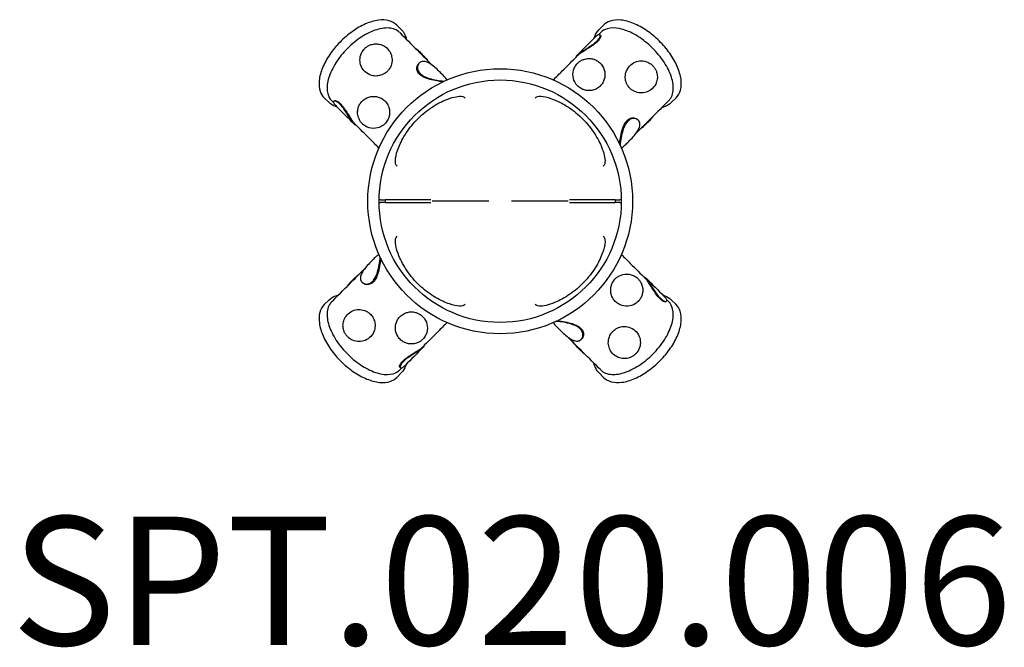
# Model space of a CAD drawing. Units: millimetres. Extents: x -1497 to 1571, y -1389 to 565.
import ezdxf

# ---------------------------------------------------------------- set-up
doc = ezdxf.new("R2010")
doc.units = ezdxf.units.MM
doc.header["$LTSCALE"] = 25
doc.layers.add('SW_hulplaag', color=6, linetype='Continuous', plot=False)
doc.layers.add('SW_Toestellen', color=2, linetype='Continuous')
doc.styles.add('SPW_2D_CAD', font='arial.ttf', dxfattribs={"height": 400})

msp = doc.modelspace()

# ---------------------------------------------------------------- linework, layer by layer
at = {"layer": 'SW_Toestellen'}
for p, q in [((-322, 548.3), (-307.1, 533.3)), ((322, 548.3), (307.1, 533.3)), ((311.1, 518.4), (312.6, 516.9)), ((-252.3, 430.4), (-254, 428.7)), ((237.5, 450.6), (238, 450.1)), ((-548.3, 322), (-533.3, 307.1)), ((-518.4, 311.1), (-516.9, 312.6)), ((548.3, 322), (533.3, 307.1)), ((430.4, 252.3), (428.7, 254)), ((-450.6, 237.5), (-450.1, 238)), ((-372.5, 4), (-377.5, 4)), ((-372.5, 4), (-358.5, 4)), ((-316, 4), (-358.5, 4)), ((-358.5, 4), (-358.5, -4)), ((-216.1, 4), (-316, 4)), ((316, 4), (216.1, 4)), ((358.5, 4), (316, 4)), ((358.5, 4), (372.5, 4)), ((358.5, 4), (358.5, -4)), ((377.5, 4), (372.5, 4)), ((-377.5, -4), (-372.5, -4)), ((-358.5, -4), (-372.5, -4)), ((-358.5, -4), (-316, -4)), ((-316, -4), (-216.1, -4)), ((216.1, -4), (316, -4)), ((316, -4), (358.5, -4)), ((372.5, -4), (358.5, -4)), ((372.5, -4), (377.5, -4)), ((450.6, -237.5), (450.1, -238)), ((-430.4, -252.3), (-428.7, -254)), ((-548.3, -322), (-533.3, -307.1)), ((518.4, -311.1), (516.9, -312.6)), ((548.3, -322), (533.3, -307.1)), ((252.3, -430.4), (254, -428.7)), ((-237.5, -450.6), (-238, -450.1)), ((-311.1, -518.4), (-312.6, -516.9)), ((-322, -548.3), (-307.1, -533.3)), ((322, -548.3), (307.1, -533.3))]:
    msp.add_line(p, q, dxfattribs=at)
for radius in [412.5, 377.5]:
    msp.add_circle((0, 0), radius, dxfattribs=at)
for points, knots in [([(-322, 548.3), (-328.5, 554.7), (-336.7, 559.4), (-356.2, 564.7), (-367.5, 565.1), (-392.2, 561.9), (-405.6, 557.9), (-433.1, 546), (-447, 538), (-474, 518.9), (-487.1, 507.8), (-511, 483.5), (-521.8, 470.4), (-540.3, 443.3), (-547.9, 429.4), (-559.1, 402.1), (-562.7, 388.7), (-565.2, 363.9), (-564.2, 352.4), (-558.1, 334.5), (-553.9, 327.6), (-548.3, 322)], [4.712389, 4.712389, 4.712389, 4.712389, 5.009644, 5.009644, 5.32267, 5.32267, 5.648197, 5.648197, 5.973872, 5.973872, 6.298235, 6.298235, 6.622149, 6.622149, 6.946601, 6.946601, 7.2724, 7.2724, 7.597539, 7.597539, 7.853982, 7.853982, 7.853982, 7.853982]), ([(548.3, 322), (554.7, 328.5), (559.4, 336.7), (564.7, 356.2), (565.1, 367.5), (561.9, 392.2), (557.9, 405.6), (546, 433.1), (538, 447), (518.9, 474), (507.8, 487.1), (483.5, 511), (470.4, 521.8), (443.3, 540.3), (429.4, 547.9), (402.1, 559.1), (388.7, 562.7), (363.9, 565.2), (352.4, 564.2), (334.5, 558.1), (327.6, 553.9), (322, 548.3)], [4.712389, 4.712389, 4.712389, 4.712389, 5.009644, 5.009644, 5.32267, 5.32267, 5.648197, 5.648197, 5.973872, 5.973872, 6.298235, 6.298235, 6.622149, 6.622149, 6.946601, 6.946601, 7.2724, 7.2724, 7.597539, 7.597539, 7.853982, 7.853982, 7.853982, 7.853982]), ([(-313.2, 525.3), (-314.2, 526.4), (-315.3, 527.4), (-316.5, 528.3), (-321.1, 532), (-326.5, 534.8), (-338.7, 538.6), (-345.5, 539.5), (-366, 539.4), (-380.6, 536.2), (-411.4, 524.1), (-427.2, 515.3), (-458, 493.1), (-472.7, 479.9), (-498.8, 450.9), (-510.1, 435.4), (-527.6, 404), (-533.8, 388.5), (-540.1, 359.6), (-540.3, 346.4), (-535.2, 326.4), (-531.1, 319), (-525.3, 313.2)], [-0.821497, -0.821497, -0.821497, -0.821497, 0, 0, 0, 3.296567, 3.296567, 6.595705, 6.595705, 12.447011, 12.447011, 18.318308, 18.318308, 24.196692, 24.196692, 30.066571, 30.066571, 35.915513, 35.915513, 41.739994, 41.739994, 46.338153, 46.338153, 46.338153, 46.338153]), ([(-313.2, 525.3), (-295.3, 507.5), (-276.9, 489), (-242.2, 454.3), (-226.2, 438.3), (-209.8, 422)], [0, 0, 0, 0, 9.945857, 9.945857, 18.114593, 18.114593, 18.114593, 18.114593]), ([(-307.1, 533.3), (-300.6, 526.9), (-296, 518.6), (-293, 507.6), (-292.6, 506), (-292.3, 504.4)], [1.5707963, 1.5707963, 1.5707963, 1.5707963, 1.8680515, 1.8680515, 1.9161124, 1.9161124, 1.9161124, 1.9161124]), ([(293.1, 508.1), (293.6, 509.8), (294, 511.4), (297.3, 520.8), (301.5, 527.8), (307.1, 533.3)], [4.4043076, 4.4043076, 4.4043076, 4.4043076, 4.4559467, 4.4559467, 4.712389, 4.712389, 4.712389, 4.712389]), ([(525.3, 313.2), (526.7, 314.6), (528, 316), (529.2, 317.6), (532.8, 322.3), (535.4, 327.8), (538.9, 340.3), (539.6, 347.2), (539.1, 367.9), (535.6, 382.6), (523, 413.5), (514, 429.3), (491.4, 460), (478, 474.6), (448.8, 500.4), (433.2, 511.5), (401.9, 528.6), (386.5, 534.4), (357.7, 540.3), (344.7, 540.2), (325.6, 534.7), (318.7, 530.8), (313.2, 525.3)], [-1.089126, -1.089126, -1.089126, -1.089126, 0, 0, 0, 3.295421, 3.295421, 6.594413, 6.594413, 12.445391, 12.445391, 18.316529, 18.316529, 24.194911, 24.194911, 30.064956, 30.064956, 35.914281, 35.914281, 41.739365, 41.739365, 46.070416, 46.070416, 46.070416, 46.070416]), ([(237.5, 450.6), (237.5, 450.6), (237.5, 450.6), (237.2, 451), (237.3, 451.5), (238.1, 452.8), (238.6, 453.5), (239.9, 454.9), (240.8, 455.7), (243.2, 457.8), (244.8, 459.1), (250.5, 463.2), (255, 466.2), (264.8, 472.4), (269.8, 475.5), (280.2, 482.2), (285.5, 485.8), (295.2, 493.1), (299.4, 496.8), (306.2, 503.8), (308.6, 507.1), (311.7, 513), (312.2, 515.5), (311.5, 518.4), (310.5, 519.1), (308.2, 519.2), (307.1, 518.9), (305.2, 518.1), (304.4, 517.7), (303.6, 517.1)], [13.284636, 13.284636, 13.284636, 13.284636, 13.366173, 13.366173, 14.458217, 14.458217, 15.24798, 15.24798, 16.026003, 16.026003, 17.069649, 17.069649, 19.056773, 19.056773, 20.863211, 20.863211, 22.779953, 22.779953, 24.661894, 24.661894, 26.543955, 26.543955, 28.555922, 28.555922, 30.185453, 30.185453, 31.177505, 31.177505, 31.776669, 31.776669, 31.776669, 31.776669]), ([(312.6, 516.9), (313.4, 516.2), (313.6, 514.8), (313, 510.8), (311.6, 507.8), (306.9, 501.3), (303.7, 497.9), (295.5, 490.6), (290.7, 487), (280.4, 479.8), (274.9, 476.4), (264.9, 470.1), (260.3, 467.2), (252.3, 462), (248.9, 459.7), (244.6, 456.4), (243.2, 455.2), (241.8, 453.9), (241.5, 453.6), (241.3, 453.4)], [2.172837, 2.172837, 2.172837, 2.172837, 3.699769, 3.699769, 5.66282, 5.66282, 7.508168, 7.508168, 9.420799, 9.420799, 11.323193, 11.323193, 13.072538, 13.072538, 14.69133, 14.69133, 15.681874, 15.681874, 15.920206, 15.920206, 15.920206, 15.920206]), ([(303.6, 517.1), (302.4, 516.4), (301.2, 515.6), (298.5, 513.3), (297, 511.9), (295.4, 510.3)], [0, 0, 0, 0, 0.807589, 0.807589, 1.709758, 1.709758, 1.709758, 1.709758]), ([(-344.3, 465.9), (-347.6, 471.2), (-352, 476.3), (-361.9, 483.5), (-366.7, 486), (-377.1, 489.2), (-382.3, 490), (-392.7, 489.8), (-397.6, 489), (-405.5, 486.5), (-408.6, 485.1), (-414, 482.1), (-416.3, 480.5), (-421, 476.7), (-423.2, 474.5), (-428.2, 468.6), (-430.6, 464.7), (-435.6, 453.9), (-437, 446.8), (-437, 433.1), (-435.7, 426.7), (-430.4, 414), (-426.2, 408), (-415.2, 397.8), (-408.3, 394), (-395.6, 390.3), (-389.8, 389.6), (-378.8, 390.3), (-373.7, 391.4), (-366, 394.4), (-363.3, 395.8), (-358.9, 398.5), (-357.1, 399.8), (-353.6, 402.6), (-351.9, 404.2), (-348.2, 408.2), (-346.3, 410.7), (-341.1, 419), (-338.7, 425.4), (-336.6, 438.3), (-336.9, 444.7), (-339.3, 455.9), (-341.4, 461.1), (-344.3, 465.9)], [0, 0, 0, 0, 2.473816, 2.473816, 4.272324, 4.272324, 5.897529, 5.897529, 7.416248, 7.416248, 8.449884, 8.449884, 9.339118, 9.339118, 10.338201, 10.338201, 11.83922, 11.83922, 14.286783, 14.286783, 16.585432, 16.585432, 19.259077, 19.259077, 22.21339, 22.21339, 24.38139, 24.38139, 26.187704, 26.187704, 27.1985, 27.1985, 27.949082, 27.949082, 28.735823, 28.735823, 29.895551, 29.895551, 32.4985, 32.4985, 35.055425, 35.055425, 37.309668, 37.309668, 37.309668, 37.309668]), ([(-263.2, 475.4), (-262.3, 475.1), (-261.1, 474.3), (-257.5, 471.5), (-254.9, 469.1), (-248.5, 462.9), (-244.8, 459.1), (-236.5, 450.5), (-232.1, 445.7), (-226.6, 439.3), (-225.5, 437.9), (-224.3, 436.4)], [12.510074, 12.510074, 12.510074, 12.510074, 13.622709, 13.622709, 15.190256, 15.190256, 16.86189, 16.86189, 18.612243, 18.612243, 19.115098, 19.115098, 19.115098, 19.115098]), ([(-243.5, 435.1), (-245.5, 434.7), (-247.3, 434), (-251.4, 431.6), (-253.5, 429.6), (-257.2, 423.4), (-258.2, 418.8), (-257.3, 410.4), (-256, 406.6), (-251.5, 399.8), (-248.8, 396.9), (-241.9, 391.6), (-237.8, 389.2), (-227.7, 384.6), (-221.5, 382.5), (-207.5, 378.7), (-199.4, 377), (-187, 375), (-182.3, 374.4), (-176.9, 374), (-175.6, 373.9), (-174.3, 373.8)], [0, 0, 0, 0, 1.127774, 1.127774, 2.817808, 2.817808, 5.297916, 5.297916, 7.13869, 7.13869, 8.662316, 8.662316, 10.223648, 10.223648, 12.303653, 12.303653, 14.989917, 14.989917, 16.86305, 16.86305, 17.540964, 17.540964, 17.540964, 17.540964]), ([(-165.7, 377.8), (-165.7, 377.8), (-165.7, 377.9), (-166.3, 379.4), (-167.6, 381.3), (-171.6, 386), (-174.4, 388.9), (-181.3, 395.9), (-185.3, 400), (-194.3, 408.6), (-199.1, 413.1), (-208.8, 421.3), (-213.6, 425), (-222.7, 430.7), (-226.8, 432.7), (-233.3, 434.8), (-235.7, 435.3), (-240, 435.5), (-241.8, 435.4), (-243.5, 435.1)], [21.135738, 21.135738, 21.135738, 21.135738, 21.223244, 21.223244, 22.854409, 22.854409, 24.621689, 24.621689, 26.520857, 26.520857, 28.491885, 28.491885, 30.396223, 30.396223, 32.136833, 32.136833, 33.27525, 33.27525, 34.2399, 34.2399, 34.2399, 34.2399]), ([(165.6, 377.8), (175, 387.2), (184.3, 396.4), (209.7, 421.9), (225.7, 437.8), (241.3, 453.4)], [5.415711, 5.415711, 5.415711, 5.415711, 9.945857, 9.945857, 17.96312, 17.96312, 17.96312, 17.96312]), ([(322.4, 374.2), (325.7, 381.6), (327.1, 389.5), (326.1, 405.7), (323.6, 413.6), (316.6, 425), (313.1, 429), (306.2, 435), (302.8, 437.2), (296, 440.7), (292.4, 442), (284.6, 444), (280.3, 444.5), (270.7, 444.3), (265.6, 443.4), (257.6, 440.7), (254.5, 439.3), (248.8, 436), (246.5, 434.4), (241.9, 430.4), (239.7, 428.2), (234.8, 422.1), (232.6, 418.2), (227.6, 406.9), (225.9, 397.9), (228, 380.7), (230.7, 373), (237.5, 363.1), (240, 360.3), (244.7, 355.9), (246.7, 354.3), (250.9, 351.5), (253.1, 350.3), (258.2, 347.9), (261.2, 346.8), (269.1, 344.7), (274, 344.2), (283.5, 344.7), (288, 345.5), (297.7, 348.7), (302.6, 351.3), (310.3, 357.1), (313.3, 360.1), (318.6, 366.7), (320.7, 370.4), (322.4, 374.2)], [0, 0, 0, 0, 2.886211, 2.886211, 5.908681, 5.908681, 7.861785, 7.861785, 9.330997, 9.330997, 10.707923, 10.707923, 12.20875, 12.20875, 13.949255, 13.949255, 15.12651, 15.12651, 16.126684, 16.126684, 17.345353, 17.345353, 19.436164, 19.436164, 23.804194, 23.804194, 27.404545, 27.404545, 28.908049, 28.908049, 29.831711, 29.831711, 30.652015, 30.652015, 31.670111, 31.670111, 33.180197, 33.180197, 34.616096, 34.616096, 36.440202, 36.440202, 37.900503, 37.900503, 39.397548, 39.397548, 39.397548, 39.397548]), ([(465.9, 344.3), (471.2, 347.6), (476.3, 352), (483.5, 361.9), (486, 366.7), (489.2, 377.1), (490, 382.3), (489.8, 392.7), (489, 397.6), (486.5, 405.5), (485.1, 408.6), (482.1, 414), (480.5, 416.3), (476.7, 421), (474.5, 423.2), (468.6, 428.2), (464.7, 430.6), (453.9, 435.6), (446.8, 437), (433.1, 437), (426.7, 435.7), (414, 430.4), (408, 426.2), (397.8, 415.2), (394, 408.3), (390.3, 395.6), (389.6, 389.8), (390.3, 378.8), (391.4, 373.7), (394.4, 366), (395.8, 363.3), (398.5, 358.9), (399.8, 357.1), (402.6, 353.6), (404.2, 351.9), (408.2, 348.2), (410.7, 346.3), (419, 341.1), (425.4, 338.7), (438.3, 336.6), (444.7, 336.9), (455.9, 339.3), (461.1, 341.4), (465.9, 344.3)], [0, 0, 0, 0, 2.473816, 2.473816, 4.272324, 4.272324, 5.897529, 5.897529, 7.416248, 7.416248, 8.449884, 8.449884, 9.339118, 9.339118, 10.338201, 10.338201, 11.83922, 11.83922, 14.286783, 14.286783, 16.585432, 16.585432, 19.259077, 19.259077, 22.21339, 22.21339, 24.38139, 24.38139, 26.187704, 26.187704, 27.1985, 27.1985, 27.949082, 27.949082, 28.735823, 28.735823, 29.895551, 29.895551, 32.4985, 32.4985, 35.055425, 35.055425, 37.309668, 37.309668, 37.309668, 37.309668]), ([(-177.5, 372.4), (-177.7, 372.4), (-178, 372.4), (-182, 372.6), (-186.3, 373.1), (-198.1, 374.8), (-206.1, 376.2), (-220.8, 379.8), (-227.4, 381.8), (-237.9, 386.2), (-242.2, 388.4), (-249.4, 393.5), (-252.3, 396.2), (-257.1, 402.7), (-258.6, 406.3), (-260.2, 414.4), (-259.7, 419), (-257, 425.1), (-255.7, 427.1), (-254, 428.7)], [-15.718171, -15.718171, -15.718171, -15.718171, -15.579769, -15.579769, -13.77214, -13.77214, -11.170868, -11.170868, -9.05314, -9.05314, -7.464341, -7.464341, -5.986336, -5.986336, -4.252112, -4.252112, -1.910669, -1.910669, -0.554282, -0.554282, -0.554282, -0.554282]), ([(-508.1, 293.1), (-509.8, 293.6), (-511.4, 294), (-520.8, 297.3), (-527.8, 301.5), (-533.3, 307.1)], [4.4043076, 4.4043076, 4.4043076, 4.4043076, 4.4559467, 4.4559467, 4.712389, 4.712389, 4.712389, 4.712389]), ([(-450.6, 237.5), (-450.6, 237.5), (-450.6, 237.5), (-451, 237.2), (-451.5, 237.3), (-452.8, 238.1), (-453.5, 238.6), (-454.9, 239.9), (-455.7, 240.8), (-457.8, 243.2), (-459.1, 244.8), (-463.2, 250.5), (-466.2, 255), (-472.4, 264.8), (-475.5, 269.8), (-482.2, 280.2), (-485.8, 285.5), (-493.1, 295.2), (-496.8, 299.4), (-503.8, 306.2), (-507.1, 308.6), (-513, 311.7), (-515.5, 312.2), (-518.4, 311.5), (-519.1, 310.5), (-519.2, 308.2), (-518.9, 307.1), (-518.1, 305.2), (-517.7, 304.4), (-517.1, 303.6)], [13.284636, 13.284636, 13.284636, 13.284636, 13.366173, 13.366173, 14.458217, 14.458217, 15.24798, 15.24798, 16.026003, 16.026003, 17.069649, 17.069649, 19.056773, 19.056773, 20.863211, 20.863211, 22.779953, 22.779953, 24.661894, 24.661894, 26.543955, 26.543955, 28.555922, 28.555922, 30.185453, 30.185453, 31.177505, 31.177505, 31.776669, 31.776669, 31.776669, 31.776669]), ([(-516.9, 312.6), (-516.1, 313.4), (-514.8, 313.7), (-510.6, 312.9), (-507.6, 311.5), (-501.1, 306.7), (-497.6, 303.4), (-490.4, 295.3), (-486.7, 290.4), (-479.6, 280), (-476.1, 274.6), (-469.9, 264.6), (-467, 260), (-461.9, 252.1), (-459.6, 248.8), (-456.3, 244.5), (-455.1, 243.1), (-453.9, 241.7), (-453.6, 241.5), (-453.4, 241.3)], [2.167224, 2.167224, 2.167224, 2.167224, 3.738236, 3.738236, 5.697948, 5.697948, 7.54255, 7.54255, 9.45659, 9.45659, 11.356962, 11.356962, 13.102866, 13.102866, 14.70481, 14.70481, 15.691093, 15.691093, 15.914612, 15.914612, 15.914612, 15.914612]), ([(-374.2, 322.4), (-381.6, 325.7), (-389.5, 327.1), (-405.7, 326.1), (-413.6, 323.6), (-425, 316.6), (-429, 313.1), (-435, 306.2), (-437.2, 302.8), (-440.7, 296), (-442, 292.4), (-444, 284.6), (-444.5, 280.3), (-444.3, 270.7), (-443.4, 265.6), (-440.7, 257.6), (-439.3, 254.5), (-436, 248.8), (-434.4, 246.5), (-430.4, 241.9), (-428.2, 239.7), (-422.1, 234.8), (-418.2, 232.6), (-406.9, 227.6), (-397.9, 225.9), (-380.7, 228), (-373, 230.7), (-363.1, 237.5), (-360.3, 240), (-355.9, 244.7), (-354.3, 246.7), (-351.5, 250.9), (-350.3, 253.1), (-347.9, 258.2), (-346.8, 261.2), (-344.7, 269.1), (-344.2, 274), (-344.7, 283.5), (-345.5, 288), (-348.7, 297.7), (-351.3, 302.6), (-357.1, 310.3), (-360.1, 313.3), (-366.7, 318.6), (-370.4, 320.7), (-374.2, 322.4)], [0, 0, 0, 0, 2.886211, 2.886211, 5.908681, 5.908681, 7.861785, 7.861785, 9.330997, 9.330997, 10.707923, 10.707923, 12.20875, 12.20875, 13.949255, 13.949255, 15.12651, 15.12651, 16.126684, 16.126684, 17.345353, 17.345353, 19.436164, 19.436164, 23.804194, 23.804194, 27.404545, 27.404545, 28.908049, 28.908049, 29.831711, 29.831711, 30.652015, 30.652015, 31.670111, 31.670111, 33.180197, 33.180197, 34.616096, 34.616096, 36.440202, 36.440202, 37.900503, 37.900503, 39.397548, 39.397548, 39.397548, 39.397548]), ([(-326.7, 127.1), (-326.2, 135.2), (-324, 145.9), (-315.4, 171.3), (-308.8, 186.1), (-290.7, 216.7), (-279.3, 232.4), (-252.9, 261.4), (-238.2, 274.5), (-207.5, 296.8), (-191.9, 305.7), (-167.2, 316.9), (-157.7, 320.3), (-140.6, 325), (-133.1, 326.3), (-127.1, 326.7)], [0.000953, 0.000953, 0.000953, 0.000953, 5.37205, 5.37205, 11.098845, 11.098845, 17.022497, 17.022497, 22.894591, 22.894591, 28.750274, 28.750274, 32.732258, 32.732258, 36.735816, 36.735816, 36.735816, 36.735816]), ([(127.1, 326.7), (135.2, 326.2), (145.9, 324), (171.3, 315.4), (186.1, 308.8), (216.7, 290.7), (232.4, 279.3), (261.4, 252.9), (274.5, 238.2), (296.8, 207.5), (305.7, 191.9), (316.9, 167.2), (320.3, 157.7), (325, 140.6), (326.3, 133.1), (326.7, 127.1)], [0.000173, 0.000173, 0.000173, 0.000173, 5.37208, 5.37208, 11.098927, 11.098927, 17.022582, 17.022582, 22.894664, 22.894664, 28.750349, 28.750349, 32.731512, 32.731512, 36.735018, 36.735018, 36.735018, 36.735018]), ([(525.3, 313.2), (507.5, 295.3), (489, 276.9), (454.3, 242.2), (438.3, 226.2), (422, 209.8)], [0, 0, 0, 0, 9.945857, 9.945857, 18.114593, 18.114593, 18.114593, 18.114593]), ([(533.3, 307.1), (526.9, 300.6), (518.6, 296), (507.6, 293), (506, 292.6), (504.4, 292.3)], [1.5707963, 1.5707963, 1.5707963, 1.5707963, 1.8680515, 1.8680515, 1.9161124, 1.9161124, 1.9161124, 1.9161124]), ([(-517.1, 303.6), (-516.4, 302.4), (-515.6, 301.2), (-513.3, 298.5), (-511.9, 297), (-510.3, 295.4)], [0, 0, 0, 0, 0.807589, 0.807589, 1.709758, 1.709758, 1.709758, 1.709758]), ([(372.4, 177.5), (372.4, 177.8), (372.4, 178.1), (372.6, 182.1), (373.1, 186.5), (374.8, 198.6), (376.3, 206.6), (379.9, 220.9), (381.8, 227.4), (386.3, 238.1), (388.5, 242.3), (393.6, 249.5), (396.4, 252.4), (402.8, 257.1), (406.4, 258.6), (414.6, 260.2), (419.2, 259.6), (425.2, 256.9), (427.1, 255.6), (428.7, 254)], [-15.90619, -15.90619, -15.90619, -15.90619, -15.751065, -15.751065, -13.917764, -13.917764, -11.218034, -11.218034, -9.046541, -9.046541, -7.465184, -7.465184, -5.987414, -5.987414, -4.248071, -4.248071, -1.894772, -1.894772, -0.577803, -0.577803, -0.577803, -0.577803]), ([(435.1, 243.5), (434.7, 245.5), (434, 247.3), (431.6, 251.4), (429.6, 253.5), (423.4, 257.2), (418.8, 258.2), (410.4, 257.3), (406.6, 256), (399.8, 251.5), (396.9, 248.8), (391.6, 241.9), (389.2, 237.8), (384.6, 227.7), (382.5, 221.5), (378.7, 207.5), (377, 199.4), (375, 187), (374.4, 182.3), (374, 176.9), (373.9, 175.6), (373.8, 174.3)], [0, 0, 0, 0, 1.127774, 1.127774, 2.817808, 2.817808, 5.297916, 5.297916, 7.13869, 7.13869, 8.662316, 8.662316, 10.223648, 10.223648, 12.303653, 12.303653, 14.989917, 14.989917, 16.86305, 16.86305, 17.540964, 17.540964, 17.540964, 17.540964]), ([(475.4, 263.2), (475.1, 262.3), (474.3, 261.1), (471.5, 257.5), (469.1, 254.9), (462.9, 248.5), (459.1, 244.8), (450.5, 236.5), (445.7, 232.1), (439.3, 226.6), (437.9, 225.5), (436.4, 224.3)], [12.510074, 12.510074, 12.510074, 12.510074, 13.622709, 13.622709, 15.190256, 15.190256, 16.86189, 16.86189, 18.612243, 18.612243, 19.115098, 19.115098, 19.115098, 19.115098]), ([(-377.8, 165.6), (-387.2, 175), (-396.4, 184.3), (-421.9, 209.7), (-437.8, 225.7), (-453.4, 241.3)], [5.415711, 5.415711, 5.415711, 5.415711, 9.945857, 9.945857, 17.96312, 17.96312, 17.96312, 17.96312]), ([(377.8, 165.7), (377.8, 165.7), (377.9, 165.7), (379.4, 166.3), (381.3, 167.6), (386, 171.6), (388.9, 174.4), (395.9, 181.3), (400, 185.3), (408.6, 194.3), (413.1, 199.1), (421.3, 208.8), (425, 213.6), (430.7, 222.7), (432.7, 226.8), (434.8, 233.3), (435.3, 235.7), (435.5, 240), (435.4, 241.8), (435.1, 243.5)], [21.135738, 21.135738, 21.135738, 21.135738, 21.223244, 21.223244, 22.854409, 22.854409, 24.621689, 24.621689, 26.520857, 26.520857, 28.491885, 28.491885, 30.396223, 30.396223, 32.136833, 32.136833, 33.27525, 33.27525, 34.2399, 34.2399, 34.2399, 34.2399]), ([(-35.5, 0), (-35.5, 0), (-35.5, 0), (-58.8, 0), (-81.5, 0), (-124.1, 0), (-144.2, 0), (-176.1, 0), (-188.9, 0), (-204.8, 0), (-209.6, 0), (-211.9, 0), (-212.1, 0), (-212.1, 0)], [-0.006432, -0.006432, -0.006432, -0.006432, 0, 0, 7.180352, 7.180352, 14.566086, 14.566086, 20.901207, 20.901207, 25.67486, 25.67486, 27.017999, 27.017999, 27.017999, 27.017999]), ([(212.1, 0), (212.1, 0), (212.1, 0), (211.9, 0), (209.8, 0), (201.3, 0), (193.9, 0), (171.9, 0), (155.6, 0), (120.9, 0), (102.6, 0), (72.5, 0), (61.3, 0), (45.4, 0), (40.8, 0), (36, 0), (35.8, 0), (35.5, 0)], [27.474215, 27.474215, 27.474215, 27.474215, 27.671754, 27.671754, 31.347054, 31.347054, 36.229135, 36.229135, 43.131541, 43.131541, 49.437825, 49.437825, 53.014298, 53.014298, 54.428965, 54.428965, 54.506412, 54.506412, 54.506412, 54.506412]), ([(-127.1, -326.7), (-135.2, -326.2), (-145.9, -324), (-171.3, -315.4), (-186.1, -308.8), (-216.7, -290.7), (-232.4, -279.3), (-261.4, -252.9), (-274.5, -238.2), (-296.8, -207.5), (-305.7, -191.9), (-316.9, -167.2), (-320.3, -157.7), (-325, -140.6), (-326.3, -133.1), (-326.7, -127.1)], [0.000173, 0.000173, 0.000173, 0.000173, 5.37208, 5.37208, 11.098927, 11.098927, 17.022582, 17.022582, 22.894664, 22.894664, 28.750349, 28.750349, 32.731512, 32.731512, 36.735018, 36.735018, 36.735018, 36.735018]), ([(326.7, -127.1), (326.2, -135.2), (324, -145.9), (315.4, -171.3), (308.8, -186.1), (290.7, -216.7), (279.3, -232.4), (252.9, -261.4), (238.2, -274.5), (207.5, -296.8), (191.9, -305.7), (167.2, -316.9), (157.7, -320.3), (140.6, -325), (133.1, -326.3), (127.1, -326.7)], [0.000953, 0.000953, 0.000953, 0.000953, 5.37205, 5.37205, 11.098845, 11.098845, 17.022497, 17.022497, 22.894591, 22.894591, 28.750274, 28.750274, 32.732258, 32.732258, 36.735816, 36.735816, 36.735816, 36.735816]), ([(-377.8, -165.7), (-377.8, -165.7), (-377.9, -165.7), (-379.4, -166.3), (-381.3, -167.6), (-386, -171.6), (-388.9, -174.4), (-395.9, -181.3), (-400, -185.3), (-408.6, -194.3), (-413.1, -199.1), (-421.3, -208.8), (-425, -213.6), (-430.7, -222.7), (-432.7, -226.8), (-434.8, -233.3), (-435.3, -235.7), (-435.5, -240), (-435.4, -241.8), (-435.1, -243.5)], [21.135738, 21.135738, 21.135738, 21.135738, 21.223244, 21.223244, 22.854409, 22.854409, 24.621689, 24.621689, 26.520857, 26.520857, 28.491885, 28.491885, 30.396223, 30.396223, 32.136833, 32.136833, 33.27525, 33.27525, 34.2399, 34.2399, 34.2399, 34.2399]), ([(-435.1, -243.5), (-434.7, -245.5), (-434, -247.3), (-431.6, -251.4), (-429.6, -253.5), (-423.4, -257.2), (-418.8, -258.2), (-410.4, -257.3), (-406.6, -256), (-399.8, -251.5), (-396.9, -248.8), (-391.6, -241.9), (-389.2, -237.8), (-384.6, -227.7), (-382.5, -221.5), (-378.7, -207.5), (-377, -199.4), (-375, -187), (-374.4, -182.3), (-374, -176.9), (-373.9, -175.6), (-373.8, -174.3)], [0, 0, 0, 0, 1.127774, 1.127774, 2.817808, 2.817808, 5.297916, 5.297916, 7.13869, 7.13869, 8.662316, 8.662316, 10.223648, 10.223648, 12.303653, 12.303653, 14.989917, 14.989917, 16.86305, 16.86305, 17.540964, 17.540964, 17.540964, 17.540964]), ([(-372.4, -177.5), (-372.4, -177.8), (-372.4, -178.1), (-372.6, -182.1), (-373.1, -186.5), (-374.8, -198.6), (-376.3, -206.6), (-379.9, -220.9), (-381.8, -227.4), (-386.3, -238.1), (-388.5, -242.3), (-393.6, -249.5), (-396.4, -252.4), (-402.8, -257.1), (-406.4, -258.6), (-414.6, -260.2), (-419.2, -259.6), (-425.2, -256.9), (-427.1, -255.6), (-428.7, -254)], [-15.90619, -15.90619, -15.90619, -15.90619, -15.751065, -15.751065, -13.917764, -13.917764, -11.218034, -11.218034, -9.046541, -9.046541, -7.465184, -7.465184, -5.987414, -5.987414, -4.248071, -4.248071, -1.894772, -1.894772, -0.577803, -0.577803, -0.577803, -0.577803]), ([(377.8, -165.6), (387.2, -175), (396.4, -184.3), (421.9, -209.7), (437.8, -225.7), (453.4, -241.3)], [5.415711, 5.415711, 5.415711, 5.415711, 9.945857, 9.945857, 17.96312, 17.96312, 17.96312, 17.96312]), ([(-525.3, -313.2), (-507.5, -295.3), (-489, -276.9), (-454.3, -242.2), (-438.3, -226.2), (-422, -209.8)], [0, 0, 0, 0, 9.945857, 9.945857, 18.114593, 18.114593, 18.114593, 18.114593]), ([(-475.4, -263.2), (-475.1, -262.3), (-474.3, -261.1), (-471.5, -257.5), (-469.1, -254.9), (-462.9, -248.5), (-459.1, -244.8), (-450.5, -236.5), (-445.7, -232.1), (-439.3, -226.6), (-437.9, -225.5), (-436.4, -224.3)], [12.510074, 12.510074, 12.510074, 12.510074, 13.622709, 13.622709, 15.190256, 15.190256, 16.86189, 16.86189, 18.612243, 18.612243, 19.115098, 19.115098, 19.115098, 19.115098]), ([(374.2, -322.4), (381.6, -325.7), (389.5, -327.1), (405.7, -326.1), (413.6, -323.6), (425, -316.6), (429, -313.1), (435, -306.2), (437.2, -302.8), (440.7, -296), (442, -292.4), (444, -284.6), (444.5, -280.3), (444.3, -270.7), (443.4, -265.6), (440.7, -257.6), (439.3, -254.5), (436, -248.8), (434.4, -246.5), (430.4, -241.9), (428.2, -239.7), (422.1, -234.8), (418.2, -232.6), (406.9, -227.6), (397.9, -225.9), (380.7, -228), (373, -230.7), (363.1, -237.5), (360.3, -240), (355.9, -244.7), (354.3, -246.7), (351.5, -250.9), (350.3, -253.1), (347.9, -258.2), (346.8, -261.2), (344.7, -269.1), (344.2, -274), (344.7, -283.5), (345.5, -288), (348.7, -297.7), (351.3, -302.6), (357.1, -310.3), (360.1, -313.3), (366.7, -318.6), (370.4, -320.7), (374.2, -322.4)], [0, 0, 0, 0, 2.886211, 2.886211, 5.908681, 5.908681, 7.861785, 7.861785, 9.330997, 9.330997, 10.707923, 10.707923, 12.20875, 12.20875, 13.949255, 13.949255, 15.12651, 15.12651, 16.126684, 16.126684, 17.345353, 17.345353, 19.436164, 19.436164, 23.804194, 23.804194, 27.404545, 27.404545, 28.908049, 28.908049, 29.831711, 29.831711, 30.652015, 30.652015, 31.670111, 31.670111, 33.180197, 33.180197, 34.616096, 34.616096, 36.440202, 36.440202, 37.900503, 37.900503, 39.397548, 39.397548, 39.397548, 39.397548]), ([(450.6, -237.5), (450.6, -237.5), (450.6, -237.5), (451, -237.2), (451.5, -237.3), (452.8, -238.1), (453.5, -238.6), (454.9, -239.9), (455.7, -240.8), (457.8, -243.2), (459.1, -244.8), (463.2, -250.5), (466.2, -255), (472.4, -264.8), (475.5, -269.8), (482.2, -280.2), (485.8, -285.5), (493.1, -295.2), (496.8, -299.4), (503.8, -306.2), (507.1, -308.6), (513, -311.7), (515.5, -312.2), (518.4, -311.5), (519.1, -310.5), (519.2, -308.2), (518.9, -307.1), (518.1, -305.2), (517.7, -304.4), (517.1, -303.6)], [13.284636, 13.284636, 13.284636, 13.284636, 13.366173, 13.366173, 14.458217, 14.458217, 15.24798, 15.24798, 16.026003, 16.026003, 17.069649, 17.069649, 19.056773, 19.056773, 20.863211, 20.863211, 22.779953, 22.779953, 24.661894, 24.661894, 26.543955, 26.543955, 28.555922, 28.555922, 30.185453, 30.185453, 31.177505, 31.177505, 31.776669, 31.776669, 31.776669, 31.776669]), ([(516.9, -312.6), (516.1, -313.4), (514.8, -313.7), (510.6, -312.9), (507.6, -311.5), (501.1, -306.7), (497.6, -303.4), (490.4, -295.3), (486.7, -290.4), (479.6, -280), (476.1, -274.6), (469.9, -264.6), (467, -260), (461.9, -252.1), (459.6, -248.8), (456.3, -244.5), (455.1, -243.1), (453.9, -241.7), (453.6, -241.5), (453.4, -241.3)], [2.167224, 2.167224, 2.167224, 2.167224, 3.738236, 3.738236, 5.697948, 5.697948, 7.54255, 7.54255, 9.45659, 9.45659, 11.356962, 11.356962, 13.102866, 13.102866, 14.70481, 14.70481, 15.691093, 15.691093, 15.914612, 15.914612, 15.914612, 15.914612]), ([(-533.3, -307.1), (-526.9, -300.6), (-518.6, -296), (-507.6, -293), (-506, -292.6), (-504.4, -292.3)], [1.5707963, 1.5707963, 1.5707963, 1.5707963, 1.8680515, 1.8680515, 1.9161124, 1.9161124, 1.9161124, 1.9161124]), ([(508.1, -293.1), (509.8, -293.6), (511.4, -294), (520.8, -297.3), (527.8, -301.5), (533.3, -307.1)], [4.4043076, 4.4043076, 4.4043076, 4.4043076, 4.4559467, 4.4559467, 4.712389, 4.712389, 4.712389, 4.712389]), ([(517.1, -303.6), (516.4, -302.4), (515.6, -301.2), (513.3, -298.5), (511.9, -297), (510.3, -295.4)], [0, 0, 0, 0, 0.807589, 0.807589, 1.709758, 1.709758, 1.709758, 1.709758]), ([(-548.3, -322), (-554.7, -328.5), (-559.4, -336.7), (-564.7, -356.2), (-565.1, -367.5), (-561.9, -392.2), (-557.9, -405.6), (-546, -433.1), (-538, -447), (-518.9, -474), (-507.8, -487.1), (-483.5, -511), (-470.4, -521.8), (-443.3, -540.3), (-429.4, -547.9), (-402.1, -559.1), (-388.7, -562.7), (-363.9, -565.2), (-352.4, -564.2), (-334.5, -558.1), (-327.6, -553.9), (-322, -548.3)], [4.712389, 4.712389, 4.712389, 4.712389, 5.009644, 5.009644, 5.32267, 5.32267, 5.648197, 5.648197, 5.973872, 5.973872, 6.298235, 6.298235, 6.622149, 6.622149, 6.946601, 6.946601, 7.2724, 7.2724, 7.597539, 7.597539, 7.853982, 7.853982, 7.853982, 7.853982]), ([(-525.3, -313.2), (-526.7, -314.6), (-528, -316), (-529.2, -317.6), (-532.8, -322.3), (-535.4, -327.8), (-538.9, -340.3), (-539.6, -347.2), (-539.1, -367.9), (-535.6, -382.6), (-523, -413.5), (-514, -429.3), (-491.4, -460), (-478, -474.6), (-448.8, -500.4), (-433.2, -511.5), (-401.9, -528.6), (-386.5, -534.4), (-357.7, -540.3), (-344.7, -540.2), (-325.6, -534.7), (-318.7, -530.8), (-313.2, -525.3)], [-1.089126, -1.089126, -1.089126, -1.089126, 0, 0, 0, 3.295421, 3.295421, 6.594413, 6.594413, 12.445391, 12.445391, 18.316529, 18.316529, 24.194911, 24.194911, 30.064956, 30.064956, 35.914281, 35.914281, 41.739365, 41.739365, 46.070416, 46.070416, 46.070416, 46.070416]), ([(-465.9, -344.3), (-471.2, -347.6), (-476.3, -352), (-483.5, -361.9), (-486, -366.7), (-489.2, -377.1), (-490, -382.3), (-489.8, -392.7), (-489, -397.6), (-486.5, -405.5), (-485.1, -408.6), (-482.1, -414), (-480.5, -416.3), (-476.7, -421), (-474.5, -423.2), (-468.6, -428.2), (-464.7, -430.6), (-453.9, -435.6), (-446.8, -437), (-433.1, -437), (-426.7, -435.7), (-414, -430.4), (-408, -426.2), (-397.8, -415.2), (-394, -408.3), (-390.3, -395.6), (-389.6, -389.8), (-390.3, -378.8), (-391.4, -373.7), (-394.4, -366), (-395.8, -363.3), (-398.5, -358.9), (-399.8, -357.1), (-402.6, -353.6), (-404.2, -351.9), (-408.2, -348.2), (-410.7, -346.3), (-419, -341.1), (-425.4, -338.7), (-438.3, -336.6), (-444.7, -336.9), (-455.9, -339.3), (-461.1, -341.4), (-465.9, -344.3)], [0, 0, 0, 0, 2.473816, 2.473816, 4.272324, 4.272324, 5.897529, 5.897529, 7.416248, 7.416248, 8.449884, 8.449884, 9.339118, 9.339118, 10.338201, 10.338201, 11.83922, 11.83922, 14.286783, 14.286783, 16.585432, 16.585432, 19.259077, 19.259077, 22.21339, 22.21339, 24.38139, 24.38139, 26.187704, 26.187704, 27.1985, 27.1985, 27.949082, 27.949082, 28.735823, 28.735823, 29.895551, 29.895551, 32.4985, 32.4985, 35.055425, 35.055425, 37.309668, 37.309668, 37.309668, 37.309668]), ([(313.2, -525.3), (314.2, -526.4), (315.3, -527.4), (316.5, -528.3), (321.1, -532), (326.5, -534.8), (338.7, -538.6), (345.5, -539.5), (366, -539.4), (380.6, -536.2), (411.4, -524.1), (427.2, -515.3), (458, -493.1), (472.7, -479.9), (498.8, -450.9), (510.1, -435.4), (527.6, -404), (533.8, -388.5), (540.1, -359.6), (540.3, -346.4), (535.2, -326.4), (531.1, -319), (525.3, -313.2)], [-0.821497, -0.821497, -0.821497, -0.821497, 0, 0, 0, 3.296567, 3.296567, 6.595705, 6.595705, 12.447011, 12.447011, 18.318308, 18.318308, 24.196692, 24.196692, 30.066571, 30.066571, 35.915513, 35.915513, 41.739994, 41.739994, 46.338153, 46.338153, 46.338153, 46.338153]), ([(322, -548.3), (328.5, -554.7), (336.7, -559.4), (356.2, -564.7), (367.5, -565.1), (392.2, -561.9), (405.6, -557.9), (433.1, -546), (447, -538), (474, -518.9), (487.1, -507.8), (511, -483.5), (521.8, -470.4), (540.3, -443.3), (547.9, -429.4), (559.1, -402.1), (562.7, -388.7), (565.2, -363.9), (564.2, -352.4), (558.1, -334.5), (553.9, -327.6), (548.3, -322)], [4.712389, 4.712389, 4.712389, 4.712389, 5.009644, 5.009644, 5.32267, 5.32267, 5.648197, 5.648197, 5.973872, 5.973872, 6.298235, 6.298235, 6.622149, 6.622149, 6.946601, 6.946601, 7.2724, 7.2724, 7.597539, 7.597539, 7.853982, 7.853982, 7.853982, 7.853982]), ([(-322.4, -374.2), (-325.7, -381.6), (-327.1, -389.5), (-326.1, -405.7), (-323.6, -413.6), (-316.6, -425), (-313.1, -429), (-306.2, -435), (-302.8, -437.2), (-296, -440.7), (-292.4, -442), (-284.6, -444), (-280.3, -444.5), (-270.7, -444.3), (-265.6, -443.4), (-257.6, -440.7), (-254.5, -439.3), (-248.8, -436), (-246.5, -434.4), (-241.9, -430.4), (-239.7, -428.2), (-234.8, -422.1), (-232.6, -418.2), (-227.6, -406.9), (-225.9, -397.9), (-228, -380.7), (-230.7, -373), (-237.5, -363.1), (-240, -360.3), (-244.7, -355.9), (-246.7, -354.3), (-250.9, -351.5), (-253.1, -350.3), (-258.2, -347.9), (-261.2, -346.8), (-269.1, -344.7), (-274, -344.2), (-283.5, -344.7), (-288, -345.5), (-297.7, -348.7), (-302.6, -351.3), (-310.3, -357.1), (-313.3, -360.1), (-318.6, -366.7), (-320.7, -370.4), (-322.4, -374.2)], [0, 0, 0, 0, 2.886211, 2.886211, 5.908681, 5.908681, 7.861785, 7.861785, 9.330997, 9.330997, 10.707923, 10.707923, 12.20875, 12.20875, 13.949255, 13.949255, 15.12651, 15.12651, 16.126684, 16.126684, 17.345353, 17.345353, 19.436164, 19.436164, 23.804194, 23.804194, 27.404545, 27.404545, 28.908049, 28.908049, 29.831711, 29.831711, 30.652015, 30.652015, 31.670111, 31.670111, 33.180197, 33.180197, 34.616096, 34.616096, 36.440202, 36.440202, 37.900503, 37.900503, 39.397548, 39.397548, 39.397548, 39.397548]), ([(-165.6, -377.8), (-175, -387.2), (-184.3, -396.4), (-209.7, -421.9), (-225.7, -437.8), (-241.3, -453.4)], [5.415711, 5.415711, 5.415711, 5.415711, 9.945857, 9.945857, 17.96312, 17.96312, 17.96312, 17.96312]), ([(165.7, -377.8), (165.7, -377.8), (165.7, -377.9), (166.3, -379.4), (167.6, -381.3), (171.6, -386), (174.4, -388.9), (181.3, -395.9), (185.3, -400), (194.3, -408.6), (199.1, -413.1), (208.8, -421.3), (213.6, -425), (222.7, -430.7), (226.8, -432.7), (233.3, -434.8), (235.7, -435.3), (240, -435.5), (241.8, -435.4), (243.5, -435.1)], [21.135738, 21.135738, 21.135738, 21.135738, 21.223244, 21.223244, 22.854409, 22.854409, 24.621689, 24.621689, 26.520857, 26.520857, 28.491885, 28.491885, 30.396223, 30.396223, 32.136833, 32.136833, 33.27525, 33.27525, 34.2399, 34.2399, 34.2399, 34.2399]), ([(243.5, -435.1), (245.5, -434.7), (247.3, -434), (251.4, -431.6), (253.5, -429.6), (257.2, -423.4), (258.2, -418.8), (257.3, -410.4), (256, -406.6), (251.5, -399.8), (248.8, -396.9), (241.9, -391.6), (237.8, -389.2), (227.7, -384.6), (221.5, -382.5), (207.5, -378.7), (199.4, -377), (187, -375), (182.3, -374.4), (176.9, -374), (175.6, -373.9), (174.3, -373.8)], [0, 0, 0, 0, 1.127774, 1.127774, 2.817808, 2.817808, 5.297916, 5.297916, 7.13869, 7.13869, 8.662316, 8.662316, 10.223648, 10.223648, 12.303653, 12.303653, 14.989917, 14.989917, 16.86305, 16.86305, 17.540964, 17.540964, 17.540964, 17.540964]), ([(177.5, -372.4), (177.7, -372.4), (178, -372.4), (182, -372.6), (186.3, -373.1), (198.1, -374.8), (206.1, -376.2), (220.8, -379.8), (227.4, -381.8), (237.9, -386.2), (242.2, -388.4), (249.4, -393.5), (252.3, -396.2), (257.1, -402.7), (258.6, -406.3), (260.2, -414.4), (259.7, -419), (257, -425.1), (255.7, -427.1), (254, -428.7)], [-15.718171, -15.718171, -15.718171, -15.718171, -15.579769, -15.579769, -13.77214, -13.77214, -11.170868, -11.170868, -9.05314, -9.05314, -7.464341, -7.464341, -5.986336, -5.986336, -4.252112, -4.252112, -1.910669, -1.910669, -0.554282, -0.554282, -0.554282, -0.554282]), ([(344.3, -465.9), (347.6, -471.2), (352, -476.3), (361.9, -483.5), (366.7, -486), (377.1, -489.2), (382.3, -490), (392.7, -489.8), (397.6, -489), (405.5, -486.5), (408.6, -485.1), (414, -482.1), (416.3, -480.5), (421, -476.7), (423.2, -474.5), (428.2, -468.6), (430.6, -464.7), (435.6, -453.9), (437, -446.8), (437, -433.1), (435.7, -426.7), (430.4, -414), (426.2, -408), (415.2, -397.8), (408.3, -394), (395.6, -390.3), (389.8, -389.6), (378.8, -390.3), (373.7, -391.4), (366, -394.4), (363.3, -395.8), (358.9, -398.5), (357.1, -399.8), (353.6, -402.6), (351.9, -404.2), (348.2, -408.2), (346.3, -410.7), (341.1, -419), (338.7, -425.4), (336.6, -438.3), (336.9, -444.7), (339.3, -455.9), (341.4, -461.1), (344.3, -465.9)], [0, 0, 0, 0, 2.473816, 2.473816, 4.272324, 4.272324, 5.897529, 5.897529, 7.416248, 7.416248, 8.449884, 8.449884, 9.339118, 9.339118, 10.338201, 10.338201, 11.83922, 11.83922, 14.286783, 14.286783, 16.585432, 16.585432, 19.259077, 19.259077, 22.21339, 22.21339, 24.38139, 24.38139, 26.187704, 26.187704, 27.1985, 27.1985, 27.949082, 27.949082, 28.735823, 28.735823, 29.895551, 29.895551, 32.4985, 32.4985, 35.055425, 35.055425, 37.309668, 37.309668, 37.309668, 37.309668]), ([(313.2, -525.3), (295.3, -507.5), (276.9, -489), (242.2, -454.3), (226.2, -438.3), (209.8, -422)], [0, 0, 0, 0, 9.945857, 9.945857, 18.114593, 18.114593, 18.114593, 18.114593]), ([(-312.6, -516.9), (-312.9, -516.6), (-313.1, -516.2), (-313.8, -514.1), (-313.3, -511.6), (-310.2, -505.7), (-307.8, -502.4), (-301.1, -495.4), (-296.9, -491.8), (-287.4, -484.5), (-282.1, -481), (-271.6, -474.2), (-266.5, -471.1), (-256.7, -464.9), (-252.1, -461.9), (-246.3, -457.7), (-244.6, -456.4), (-242.5, -454.6), (-241.8, -454), (-241.3, -453.4)], [2.544248, 2.544248, 2.544248, 2.544248, 3.181955, 3.181955, 5.196908, 5.196908, 7.077191, 7.077191, 8.935715, 8.935715, 10.856799, 10.856799, 12.670608, 12.670608, 14.666824, 14.666824, 15.730448, 15.730448, 16.29205, 16.29205, 16.29205, 16.29205]), ([(-237.5, -450.6), (-237.5, -450.6), (-237.5, -450.6), (-237.2, -451), (-237.3, -451.5), (-238.1, -452.8), (-238.6, -453.5), (-239.9, -454.9), (-240.8, -455.7), (-243.2, -457.8), (-244.8, -459.1), (-250.5, -463.2), (-255, -466.2), (-264.8, -472.4), (-269.8, -475.5), (-280.2, -482.2), (-285.5, -485.8), (-295.2, -493.1), (-299.4, -496.8), (-306.2, -503.8), (-308.6, -507.1), (-311.7, -513), (-312.2, -515.5), (-311.5, -518.4), (-310.5, -519.1), (-308.2, -519.2), (-307.1, -518.9), (-305.2, -518.1), (-304.4, -517.7), (-303.6, -517.1)], [13.284636, 13.284636, 13.284636, 13.284636, 13.366173, 13.366173, 14.458217, 14.458217, 15.24798, 15.24798, 16.026003, 16.026003, 17.069649, 17.069649, 19.056773, 19.056773, 20.863211, 20.863211, 22.779953, 22.779953, 24.661894, 24.661894, 26.543955, 26.543955, 28.555922, 28.555922, 30.185453, 30.185453, 31.177505, 31.177505, 31.776669, 31.776669, 31.776669, 31.776669]), ([(263.2, -475.4), (262.3, -475.1), (261.1, -474.3), (257.5, -471.5), (254.9, -469.1), (248.5, -462.9), (244.8, -459.1), (236.5, -450.5), (232.1, -445.7), (226.6, -439.3), (225.5, -437.9), (224.3, -436.4)], [12.510074, 12.510074, 12.510074, 12.510074, 13.622709, 13.622709, 15.190256, 15.190256, 16.86189, 16.86189, 18.612243, 18.612243, 19.115098, 19.115098, 19.115098, 19.115098]), ([(-293.1, -508.1), (-293.6, -509.8), (-294, -511.4), (-297.3, -520.8), (-301.5, -527.8), (-307.1, -533.3)], [4.4043076, 4.4043076, 4.4043076, 4.4043076, 4.4559467, 4.4559467, 4.712389, 4.712389, 4.712389, 4.712389]), ([(-303.6, -517.1), (-302.4, -516.4), (-301.2, -515.6), (-298.5, -513.3), (-297, -511.9), (-295.4, -510.3)], [0, 0, 0, 0, 0.807589, 0.807589, 1.709758, 1.709758, 1.709758, 1.709758]), ([(307.1, -533.3), (300.6, -526.9), (296, -518.6), (293, -507.6), (292.6, -506), (292.3, -504.4)], [1.5707963, 1.5707963, 1.5707963, 1.5707963, 1.8680515, 1.8680515, 1.9161124, 1.9161124, 1.9161124, 1.9161124])]:
    msp.add_open_spline(points, degree=3, knots=knots, dxfattribs=at)
for points in [[(306.5, 518.6), (308.7, 520.9), (311, 523.1), (313.2, 525.3)], [(239.9, 454.8), (258.9, 473.9), (277.4, 492.4), (295.4, 510.3)], [(-165.7, 377.9), (-165.7, 377.8), (-165.7, 377.8), (-165.6, 377.8)], [(-518.6, 306.5), (-520.9, 308.7), (-523.1, 311), (-525.3, 313.2)], [(-127.1, 326.7), (-119.3, 327.2), (-113.3, 325.4), (-109.1, 321.2)], [(109.1, 321.2), (113.3, 325.4), (119.4, 327.2), (127.1, 326.7)], [(-454.8, 239.9), (-473.9, 258.9), (-492.4, 277.4), (-510.3, 295.4)], [(377.9, 165.7), (377.8, 165.7), (377.8, 165.7), (377.8, 165.6)], [(-321.2, 109.1), (-325.4, 113.3), (-327.2, 119.4), (-326.7, 127.1)], [(326.7, 127.1), (327.2, 119.3), (325.4, 113.3), (321.2, 109.1)], [(-326.7, -127.1), (-327.2, -119.3), (-325.4, -113.3), (-321.2, -109.1)], [(321.2, -109.1), (325.4, -113.3), (327.2, -119.4), (326.7, -127.1)], [(-377.9, -165.7), (-377.8, -165.7), (-377.8, -165.7), (-377.8, -165.6)], [(454.8, -239.9), (473.9, -258.9), (492.4, -277.4), (510.3, -295.4)], [(518.6, -306.5), (520.9, -308.7), (523.1, -311), (525.3, -313.2)], [(-109.1, -321.2), (-113.3, -325.4), (-119.4, -327.2), (-127.1, -326.7)], [(127.1, -326.7), (119.3, -327.2), (113.3, -325.4), (109.1, -321.2)], [(165.7, -377.9), (165.7, -377.8), (165.7, -377.8), (165.6, -377.8)], [(-239.9, -454.8), (-258.9, -473.9), (-277.4, -492.4), (-295.4, -510.3)], [(-306.5, -518.6), (-308.7, -520.9), (-311, -523.1), (-313.2, -525.3)]]:
    msp.add_open_spline(points, degree=3, dxfattribs=at)

# ---------------------------------------------------------------- texts
at = {"layer": 'SW_hulplaag', "color": 254, "insert": (35.5, -1233.5), "char_height": 400, "attachment_point": 5, "style": 'SPW_2D_CAD'}
msp.add_mtext('SPT.020.006', dxfattribs=at)

doc.saveas('drawing.dxf')
